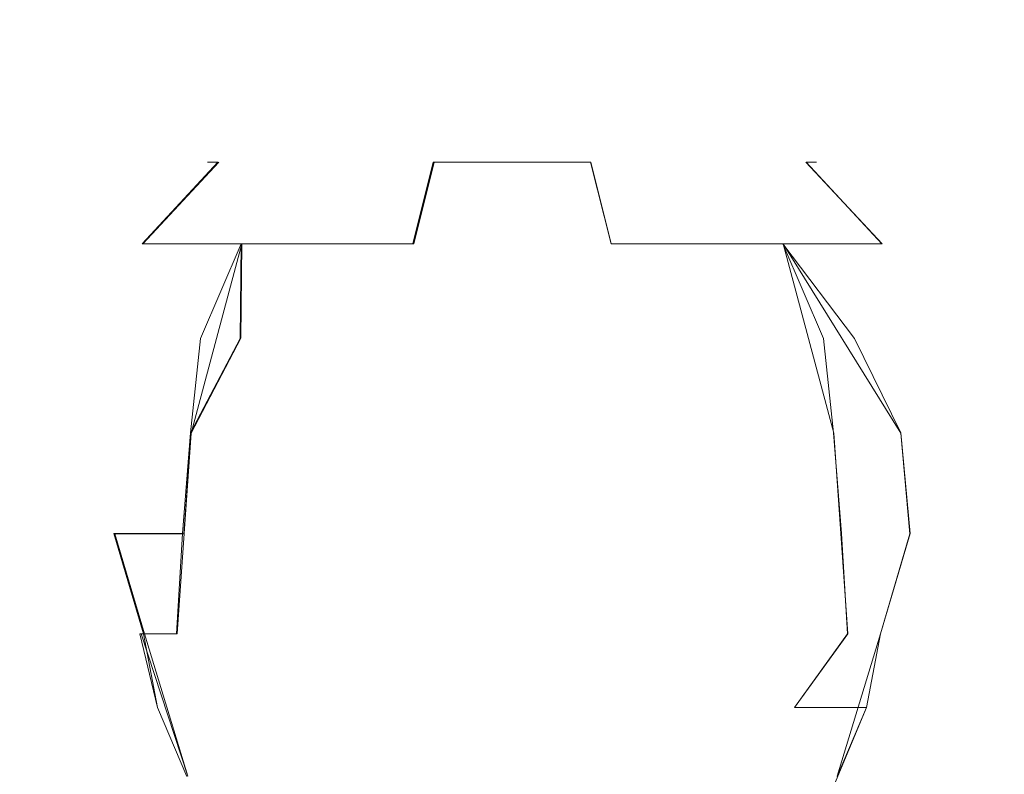
# Model space of a CAD drawing. Extents: x -86 to 85, y -167 to 43.
# Drawn here: x -6 to 6, y 33 to 43 of the extents above; entities that cross this region are included whole.
import ezdxf

# ---------------------------------------------------------------- set-up
doc = ezdxf.new("R2010")
doc.units = 0
doc.header["$LTSCALE"] = 500
doc.header["$MEASUREMENT"] = 0
doc.layers.add('DWXOUTLINES', color=7, linetype='Continuous')
doc.layers.add('FERRO_CHROM', color=7, linetype='Continuous')

msp = doc.modelspace()

# ---------------------------------------------------------------- linework, layer by layer
at = {"layer": 'DWXOUTLINES', "color": 0, "lineweight": 0}
for p, q in [((-3.58, 40.91, 163.34), (-4.51, 39.91, 163.09)), ((-3.58, 40.91, 165.26), (-4.51, 39.91, 165.51)), ((-3.58, 40.91, 163.34), (-3.58, 40.91, 165.26)), ((-0.95, 40.91, 167.89), (-1.2, 39.91, 168.81)), ((-1.2, 39.91, 159.78), (-0.95, 40.91, 160.71)), ((-0.95, 40.91, 160.71), (0.96, 40.91, 160.71)), ((0.96, 40.91, 167.89), (-0.95, 40.91, 167.89)), ((0.96, 40.91, 160.71), (1.21, 39.91, 159.78)), ((0.96, 40.91, 167.89), (1.21, 39.91, 168.81)), ((3.59, 40.91, 163.34), (4.52, 39.91, 163.09)), ((3.59, 40.91, 165.26), (3.59, 40.91, 163.34)), ((4.52, 39.91, 165.51), (3.59, 40.91, 165.26)), ((-3.3, 39.91, 160.99), (-4.51, 39.91, 163.09)), ((-4.04, 39.91, 166.64), (-4.51, 39.91, 165.51)), ((-4.04, 39.91, 166.64), (-2.33, 39.91, 168.35)), ((-3.3, 39.91, 167.6), (-3.92, 37.6, 168.66)), ((-3.3, 39.91, 160.99), (-3.31, 38.76, 160)), ((-1.2, 39.91, 159.78), (-3.3, 39.91, 160.99)), ((-1.2, 39.91, 168.81), (-2.33, 39.91, 168.35)), ((3.31, 39.91, 160.99), (1.21, 39.91, 159.78)), ((2.34, 39.91, 168.35), (1.21, 39.91, 168.81)), ((2.34, 39.91, 168.35), (4.05, 39.91, 166.64)), ((3.31, 39.91, 167.6), (4.75, 37.6, 167.75)), ((3.31, 39.91, 160.99), (4.52, 39.91, 163.09)), ((3.31, 39.91, 160.99), (3.93, 37.6, 159.94)), ((4.52, 39.91, 165.51), (4.05, 39.91, 166.64)), ((-3.31, 38.76, 160), (-3.92, 37.6, 159.94)), ((-4.09, 35.15, 168.47), (-3.92, 37.6, 168.66)), ((-3.92, 37.6, 159.94), (-4.01, 36.37, 159.83)), ((4.1, 35.15, 160.12), (3.93, 37.6, 159.94)), ((4.86, 36.37, 167.83), (4.75, 37.6, 167.75)), ((-4.85, 36.37, 160.76), (-4.01, 36.37, 159.83)), ((-4.85, 36.37, 160.76), (-4.49, 35.15, 160.56)), ((4.86, 36.37, 167.83), (4.5, 35.15, 168.03)), ((-4.53, 35.15, 167.98), (-3.96, 33.41, 167.47)), ((-4.53, 35.15, 167.98), (-4.09, 35.15, 168.47)), ((-3.96, 33.41, 161.13), (-4.49, 35.15, 160.56)), ((4.1, 35.15, 160.12), (3.45, 34.25, 159.97)), ((4.5, 35.15, 168.03), (3.97, 33.41, 167.47)), ((4.33, 34.25, 160.85), (3.45, 34.25, 159.97)), ((4.33, 34.25, 160.85), (3.66, 32.65, 161.67))]:
    msp.add_line(p, q, dxfattribs=at)
at = {"layer": 'FERRO_CHROM', "lineweight": 0}
for points, invisible_edges in [([(0, 42.649, 164.298), (-1.294, 42.304, 163.951), (-1.339, 42.304, 164.298), (0, 42.649, 164.298)], 15), ([(-1.339, 42.304, 164.298), (-1.294, 42.304, 164.645), (0, 42.649, 164.298), (-1.339, 42.304, 164.298)], 15), ([(0, 42.649, 164.298), (-1.16, 42.304, 163.628), (-1.294, 42.304, 163.951), (0, 42.649, 164.298)], 15), ([(0, 42.649, 164.298), (-1.294, 42.304, 164.645), (-1.16, 42.304, 164.967), (0, 42.649, 164.298)], 15), ([(0, 42.649, 164.298), (-0.947, 42.304, 163.351), (-1.16, 42.304, 163.628), (0, 42.649, 164.298)], 15), ([(0, 42.649, 164.298), (-1.16, 42.304, 164.967), (-0.947, 42.304, 165.245), (0, 42.649, 164.298)], 15), ([(0, 42.649, 164.298), (-0.67, 42.304, 163.138), (-0.947, 42.304, 163.351), (0, 42.649, 164.298)], 15), ([(0, 42.649, 164.298), (-0.947, 42.304, 165.245), (-0.67, 42.304, 165.458), (0, 42.649, 164.298)], 15), ([(0, 42.649, 164.298), (-0.347, 42.304, 163.004), (-0.67, 42.304, 163.138), (0, 42.649, 164.298)], 15), ([(0, 42.649, 164.298), (-0.67, 42.304, 165.458), (-0.347, 42.304, 165.591), (0, 42.649, 164.298)], 15), ([(0, 42.649, 164.298), (0, 42.304, 162.959), (-0.347, 42.304, 163.004), (0, 42.649, 164.298)], 15), ([(0, 42.649, 164.298), (-0.347, 42.304, 165.591), (0, 42.304, 165.637), (0, 42.649, 164.298)], 15), ([(0, 42.649, 164.298), (1.294, 42.304, 163.951), (1.16, 42.304, 163.628), (0, 42.649, 164.298)], 15), ([(0, 42.649, 164.298), (1.339, 42.304, 164.298), (1.294, 42.304, 163.951), (0, 42.649, 164.298)], 15), ([(0, 42.649, 164.298), (1.16, 42.304, 163.628), (0.947, 42.304, 163.351), (0, 42.649, 164.298)], 15), ([(0, 42.649, 164.298), (0.347, 42.304, 163.004), (0, 42.304, 162.959), (0, 42.649, 164.298)], 15), ([(0, 42.649, 164.298), (0.947, 42.304, 163.351), (0.67, 42.304, 163.138), (0, 42.649, 164.298)], 15), ([(0, 42.649, 164.298), (0.67, 42.304, 163.138), (0.347, 42.304, 163.004), (0, 42.649, 164.298)], 15), ([(0, 42.649, 164.298), (1.294, 42.304, 164.645), (1.339, 42.304, 164.298), (0, 42.649, 164.298)], 15), ([(0, 42.649, 164.298), (1.16, 42.304, 164.967), (1.294, 42.304, 164.645), (0, 42.649, 164.298)], 15), ([(0, 42.649, 164.298), (0.947, 42.304, 165.245), (1.16, 42.304, 164.967), (0, 42.649, 164.298)], 15), ([(0, 42.649, 164.298), (0.67, 42.304, 165.458), (0.947, 42.304, 165.245), (0, 42.649, 164.298)], 15), ([(0, 42.649, 164.298), (0.347, 42.304, 165.591), (0.67, 42.304, 165.458), (0, 42.649, 164.298)], 15), ([(0, 42.649, 164.298), (0, 42.304, 165.637), (0.347, 42.304, 165.591), (0, 42.649, 164.298)], 15), ([(-2.505, 41.718, 163.627), (-2.593, 41.718, 164.298), (-1.339, 42.304, 164.298), (-1.294, 42.304, 163.951)], 15), ([(-2.505, 41.718, 164.969), (-1.294, 42.304, 164.645), (-1.339, 42.304, 164.298), (-2.593, 41.718, 164.298)], 15), ([(-2.246, 41.718, 163.001), (-2.505, 41.718, 163.627), (-1.294, 42.304, 163.951), (-1.16, 42.304, 163.628)], 15), ([(-2.246, 41.718, 165.595), (-1.16, 42.304, 164.967), (-1.294, 42.304, 164.645), (-2.505, 41.718, 164.969)], 15), ([(-1.834, 41.718, 166.132), (-0.947, 42.304, 165.245), (-1.16, 42.304, 164.967), (-2.246, 41.718, 165.595)], 15), ([(-1.834, 41.718, 162.464), (-2.246, 41.718, 163.001), (-1.16, 42.304, 163.628), (-0.947, 42.304, 163.351)], 15), ([(-1.834, 41.718, 166.132), (-1.297, 41.718, 166.544), (-0.67, 42.304, 165.458), (-0.947, 42.304, 165.245)], 15), ([(-1.297, 41.718, 162.052), (-1.834, 41.718, 162.464), (-0.947, 42.304, 163.351), (-0.67, 42.304, 163.138)], 15), ([(-0.671, 41.718, 161.793), (-1.297, 41.718, 162.052), (-0.67, 42.304, 163.138), (-0.347, 42.304, 163.004)], 15), ([(-1.297, 41.718, 166.544), (-0.671, 41.718, 166.803), (-0.347, 42.304, 165.591), (-0.67, 42.304, 165.458)], 15), ([(0, 41.718, 161.704), (-0.671, 41.718, 161.793), (-0.347, 42.304, 163.004), (0, 42.304, 162.959)], 15), ([(-0.671, 41.718, 166.803), (0, 41.718, 166.891), (0, 42.304, 165.637), (-0.347, 42.304, 165.591)], 15), ([(0.671, 41.718, 161.793), (0, 41.718, 161.704), (0, 42.304, 162.959), (0.347, 42.304, 163.004)], 15), ([(0, 41.718, 166.891), (0.671, 41.718, 166.803), (0.347, 42.304, 165.591), (0, 42.304, 165.637)], 15), ([(0.671, 41.718, 161.793), (0.347, 42.304, 163.004), (0.67, 42.304, 163.138), (1.297, 41.718, 162.052)], 15), ([(0.671, 41.718, 166.803), (1.297, 41.718, 166.544), (0.67, 42.304, 165.458), (0.347, 42.304, 165.591)], 15), ([(1.297, 41.718, 162.052), (0.67, 42.304, 163.138), (0.947, 42.304, 163.351), (1.834, 41.718, 162.464)], 15), ([(1.297, 41.718, 166.544), (1.834, 41.718, 166.132), (0.947, 42.304, 165.245), (0.67, 42.304, 165.458)], 15), ([(2.246, 41.718, 165.595), (1.16, 42.304, 164.967), (0.947, 42.304, 165.245), (1.834, 41.718, 166.132)], 15), ([(1.834, 41.718, 162.464), (0.947, 42.304, 163.351), (1.16, 42.304, 163.628), (2.246, 41.718, 163.001)], 15), ([(2.505, 41.718, 164.969), (1.294, 42.304, 164.645), (1.16, 42.304, 164.967), (2.246, 41.718, 165.595)], 15), ([(2.246, 41.718, 163.001), (1.16, 42.304, 163.628), (1.294, 42.304, 163.951), (2.505, 41.718, 163.627)], 15), ([(2.505, 41.718, 163.627), (1.294, 42.304, 163.951), (1.339, 42.304, 164.298), (2.593, 41.718, 164.298)], 15), ([(2.593, 41.718, 164.298), (1.339, 42.304, 164.298), (1.294, 42.304, 164.645), (2.505, 41.718, 164.969)], 15), ([(-3.592, 40.911, 165.26), (-2.505, 41.718, 164.969), (-2.593, 41.718, 164.298), (-3.718, 40.911, 164.298)], 7), ([(-3.592, 40.911, 163.335), (-3.718, 40.911, 164.298), (-2.593, 41.718, 164.298), (-2.505, 41.718, 163.627)], 14), ([(-3.22, 40.911, 162.439), (-3.592, 40.911, 163.335), (-2.505, 41.718, 163.627), (-2.246, 41.718, 163.001)], 15), ([(-3.592, 40.911, 165.26), (-3.22, 40.911, 166.157), (-2.246, 41.718, 165.595), (-2.505, 41.718, 164.969)], 15), ([(-3.22, 40.911, 166.157), (-2.629, 40.911, 166.927), (-1.834, 41.718, 166.132), (-2.246, 41.718, 165.595)], 15), ([(-2.629, 40.911, 161.668), (-3.22, 40.911, 162.439), (-2.246, 41.718, 163.001), (-1.834, 41.718, 162.464)], 15), ([(-2.629, 40.911, 166.927), (-1.859, 40.911, 167.518), (-1.297, 41.718, 166.544), (-1.834, 41.718, 166.132)], 15), ([(-1.859, 40.911, 161.078), (-2.629, 40.911, 161.668), (-1.834, 41.718, 162.464), (-1.297, 41.718, 162.052)], 15), ([(-0.962, 40.911, 160.706), (-1.859, 40.911, 161.078), (-1.297, 41.718, 162.052), (-0.671, 41.718, 161.793)], 15), ([(-1.859, 40.911, 167.518), (-0.962, 40.911, 167.89), (-0.671, 41.718, 166.803), (-1.297, 41.718, 166.544)], 15), ([(-0.962, 40.911, 167.89), (0, 40.911, 168.016), (0, 41.718, 166.891), (-0.671, 41.718, 166.803)], 14), ([(0, 40.911, 160.579), (-0.962, 40.911, 160.706), (-0.671, 41.718, 161.793), (0, 41.718, 161.704)], 15), ([(0, 40.911, 160.579), (0, 41.718, 161.704), (0.671, 41.718, 161.793), (0.962, 40.911, 160.706)], 7), ([(0, 40.911, 168.016), (0.962, 40.911, 167.89), (0.671, 41.718, 166.803), (0, 41.718, 166.891)], 14), ([(0.962, 40.911, 160.706), (0.671, 41.718, 161.793), (1.297, 41.718, 162.052), (1.859, 40.911, 161.078)], 15), ([(0.962, 40.911, 167.89), (1.859, 40.911, 167.518), (1.297, 41.718, 166.544), (0.671, 41.718, 166.803)], 15), ([(1.859, 40.911, 161.078), (1.297, 41.718, 162.052), (1.834, 41.718, 162.464), (2.629, 40.911, 161.668)], 15), ([(1.859, 40.911, 167.518), (2.629, 40.911, 166.927), (1.834, 41.718, 166.132), (1.297, 41.718, 166.544)], 15), ([(2.629, 40.911, 161.668), (1.834, 41.718, 162.464), (2.246, 41.718, 163.001), (3.22, 40.911, 162.439)], 15), ([(2.629, 40.911, 166.927), (3.22, 40.911, 166.157), (2.246, 41.718, 165.595), (1.834, 41.718, 166.132)], 15), ([(3.22, 40.911, 162.439), (2.246, 41.718, 163.001), (2.505, 41.718, 163.627), (3.592, 40.911, 163.335)], 15), ([(3.592, 40.911, 165.26), (2.505, 41.718, 164.969), (2.246, 41.718, 165.595), (3.22, 40.911, 166.157)], 15), ([(3.592, 40.911, 165.26), (3.719, 40.911, 164.298), (2.593, 41.718, 164.298), (2.505, 41.718, 164.969)], 14), ([(3.592, 40.911, 163.335), (2.505, 41.718, 163.627), (2.593, 41.718, 164.298), (3.719, 40.911, 164.298)], 15), ([(-4.517, 39.911, 165.508), (-3.592, 40.911, 165.26), (-3.718, 40.911, 164.298), (-4.676, 39.911, 164.298)], 15), ([(-4.676, 39.911, 164.298), (-3.718, 40.911, 164.298), (-3.592, 40.911, 163.335), (-4.517, 39.911, 163.088)], 15), ([(-4.517, 39.911, 165.508), (-4.05, 39.911, 166.636), (-3.22, 40.911, 166.157), (-3.592, 40.911, 165.26)], 7), ([(-4.517, 39.911, 163.088), (-3.592, 40.911, 163.335), (-3.22, 40.911, 162.439), (-4.05, 39.911, 161.96)], 14), ([(-4.05, 39.911, 161.96), (-3.22, 40.911, 162.439), (-2.629, 40.911, 161.668), (-3.307, 39.911, 160.991)], 7), ([(-4.05, 39.911, 166.636), (-3.307, 39.911, 167.604), (-2.629, 40.911, 166.927), (-3.22, 40.911, 166.157)], 14), ([(-2.338, 39.911, 160.248), (-3.307, 39.911, 160.991), (-2.629, 40.911, 161.668), (-1.859, 40.911, 161.078)], 15), ([(-2.338, 39.911, 168.348), (-1.859, 40.911, 167.518), (-2.629, 40.911, 166.927), (-3.307, 39.911, 167.604)], 15), ([(-1.21, 39.911, 168.815), (-0.962, 40.911, 167.89), (-1.859, 40.911, 167.518), (-2.338, 39.911, 168.348)], 15), ([(-1.21, 39.911, 159.781), (-2.338, 39.911, 160.248), (-1.859, 40.911, 161.078), (-0.962, 40.911, 160.706)], 14), ([(0, 39.911, 168.974), (0, 40.911, 168.016), (-0.962, 40.911, 167.89), (-1.21, 39.911, 168.815)], 11), ([(-1.21, 39.911, 159.781), (-0.962, 40.911, 160.706), (0, 40.911, 160.579), (0, 39.911, 159.622)], 12), ([(0, 39.911, 159.622), (0, 40.911, 160.579), (0.962, 40.911, 160.706), (1.21, 39.911, 159.781)], 15), ([(1.21, 39.911, 168.815), (0.962, 40.911, 167.89), (0, 40.911, 168.016), (0, 39.911, 168.974)], 15), ([(1.21, 39.911, 159.781), (0.962, 40.911, 160.706), (1.859, 40.911, 161.078), (2.338, 39.911, 160.248)], 6), ([(2.338, 39.911, 168.348), (1.859, 40.911, 167.518), (0.962, 40.911, 167.89), (1.21, 39.911, 168.815)], 11), ([(2.338, 39.911, 160.248), (1.859, 40.911, 161.078), (2.629, 40.911, 161.668), (3.307, 39.911, 160.991)], 7), ([(2.338, 39.911, 168.348), (3.307, 39.911, 167.604), (2.629, 40.911, 166.927), (1.859, 40.911, 167.518)], 14), ([(3.307, 39.911, 160.991), (2.629, 40.911, 161.668), (3.22, 40.911, 162.439), (4.05, 39.911, 161.96)], 15), ([(4.05, 39.911, 166.636), (3.22, 40.911, 166.157), (2.629, 40.911, 166.927), (3.307, 39.911, 167.604)], 15), ([(4.05, 39.911, 161.96), (3.22, 40.911, 162.439), (3.592, 40.911, 163.335), (4.517, 39.911, 163.088)], 7), ([(4.05, 39.911, 166.636), (4.517, 39.911, 165.508), (3.592, 40.911, 165.26), (3.22, 40.911, 166.157)], 13), ([(4.517, 39.911, 163.088), (3.592, 40.911, 163.335), (3.719, 40.911, 164.298), (4.676, 39.911, 164.298)], 12), ([(4.517, 39.911, 165.508), (4.676, 39.911, 164.298), (3.719, 40.911, 164.298), (3.592, 40.911, 165.26)], 15), ([(-4.517, 39.911, 163.088), (-5.395, 38.757, 163.676), (-5.431, 38.757, 164.298), (-4.676, 39.911, 164.298)], 15), ([(-4.517, 39.911, 165.508), (-4.676, 39.911, 164.298), (-5.431, 38.757, 164.298), (-5.301, 38.757, 165.481)], 15), ([(-5.395, 38.757, 163.676), (-4.517, 39.911, 163.088), (-5.288, 38.757, 163.059), (-5.395, 38.757, 163.676)], 15), ([(-5.133, 38.757, 166.072), (-4.517, 39.911, 165.508), (-5.301, 38.757, 165.481), (-5.133, 38.757, 166.072)], 15), ([(-5.288, 38.757, 163.059), (-4.517, 39.911, 163.088), (-5.109, 38.757, 162.455), (-5.288, 38.757, 163.059)], 15), ([(-4.893, 38.757, 166.654), (-4.05, 39.911, 166.636), (-4.517, 39.911, 165.508), (-5.133, 38.757, 166.072)], 13), ([(-5.109, 38.757, 162.455), (-4.517, 39.911, 163.088), (-4.05, 39.911, 161.96), (-4.86, 38.757, 161.874)], 13), ([(-4.587, 38.757, 167.205), (-4.05, 39.911, 166.636), (-4.893, 38.757, 166.654), (-4.587, 38.757, 167.205)], 15), ([(-4.86, 38.757, 161.874), (-4.05, 39.911, 161.96), (-4.548, 38.757, 161.329), (-4.86, 38.757, 161.874)], 15), ([(-4.221, 38.757, 167.716), (-3.307, 39.911, 167.604), (-4.05, 39.911, 166.636), (-4.587, 38.757, 167.205)], 15), ([(-4.548, 38.757, 161.329), (-4.05, 39.911, 161.96), (-3.307, 39.911, 160.991), (-4.182, 38.757, 160.832)], 15), ([(-3.805, 38.757, 168.173), (-3.307, 39.911, 167.604), (-4.221, 38.757, 167.716), (-3.805, 38.757, 168.173)], 15), ([(-4.182, 38.757, 160.832), (-3.307, 39.911, 160.991), (-3.321, 38.757, 160), (-4.182, 38.757, 160.832)], 15), ([(-3.343, 38.757, 168.578), (-2.338, 39.911, 168.348), (-3.307, 39.911, 167.604), (-3.805, 38.757, 168.173)], 9), ([(-2.316, 38.757, 169.21), (-2.338, 39.911, 168.348), (-3.343, 38.757, 168.578), (-2.316, 38.757, 169.21)], 15), ([(-3.321, 38.757, 160), (-3.307, 39.911, 160.991), (-2.338, 39.911, 160.248), (-2.323, 38.757, 159.389)], 12), ([(-2.338, 39.911, 168.348), (-2.316, 38.757, 169.21), (-1.17, 38.757, 169.601), (-1.21, 39.911, 168.815)], 7), ([(-2.323, 38.757, 159.389), (-2.338, 39.911, 160.248), (-1.21, 39.911, 159.781), (-1.204, 38.757, 159.002)], 15), ([(-1.17, 38.757, 169.601), (0.022, 38.757, 169.729), (0, 39.911, 168.974), (-1.21, 39.911, 168.815)], 15), ([(-1.204, 38.757, 159.002), (-1.21, 39.911, 159.781), (0, 39.911, 159.622), (-0.022, 38.757, 158.867)], 15), ([(1.21, 39.911, 159.781), (1.17, 38.757, 158.994), (-0.022, 38.757, 158.867), (0, 39.911, 159.622)], 15), ([(0, 39.911, 168.974), (0.022, 38.757, 169.729), (1.205, 38.757, 169.594), (1.21, 39.911, 168.815)], 15), ([(2.338, 39.911, 160.248), (2.316, 38.757, 159.385), (1.17, 38.757, 158.994), (1.21, 39.911, 159.781)], 15), ([(1.21, 39.911, 168.815), (1.205, 38.757, 169.594), (2.323, 38.757, 169.207), (2.338, 39.911, 168.348)], 7), ([(2.316, 38.757, 159.385), (2.338, 39.911, 160.248), (3.343, 38.757, 160.018), (2.316, 38.757, 159.385)], 15), ([(2.338, 39.911, 168.348), (2.323, 38.757, 169.207), (3.321, 38.757, 168.596), (3.307, 39.911, 167.604)], 15), ([(3.307, 39.911, 160.991), (3.805, 38.757, 160.423), (3.343, 38.757, 160.018), (2.338, 39.911, 160.248)], 15), ([(4.221, 38.757, 160.88), (3.307, 39.911, 160.991), (4.05, 39.911, 161.96), (4.587, 38.757, 161.391)], 13), ([(4.548, 38.757, 167.267), (4.05, 39.911, 166.636), (3.307, 39.911, 167.604), (4.182, 38.757, 167.763)], 9), ([(3.805, 38.757, 160.423), (3.307, 39.911, 160.991), (4.221, 38.757, 160.88), (3.805, 38.757, 160.423)], 14), ([(4.182, 38.757, 167.763), (3.307, 39.911, 167.604), (3.321, 38.757, 168.596), (4.182, 38.757, 167.763)], 15), ([(4.587, 38.757, 161.391), (4.05, 39.911, 161.96), (4.893, 38.757, 161.942), (4.587, 38.757, 161.391)], 15), ([(4.05, 39.911, 166.636), (4.86, 38.757, 166.722), (5.109, 38.757, 166.141), (4.517, 39.911, 165.508)], 7), ([(4.893, 38.757, 161.942), (4.05, 39.911, 161.96), (4.517, 39.911, 163.088), (5.133, 38.757, 162.524)], 15), ([(4.86, 38.757, 166.722), (4.05, 39.911, 166.636), (4.548, 38.757, 167.267), (4.86, 38.757, 166.722)], 15), ([(4.517, 39.911, 165.508), (5.395, 38.757, 164.92), (5.431, 38.757, 164.298), (4.676, 39.911, 164.298)], 15), ([(5.133, 38.757, 162.524), (4.517, 39.911, 163.088), (5.301, 38.757, 163.115), (5.133, 38.757, 162.524)], 15), ([(5.301, 38.757, 163.115), (4.517, 39.911, 163.088), (4.676, 39.911, 164.298), (5.431, 38.757, 164.298)], 15), ([(5.395, 38.757, 164.92), (4.517, 39.911, 165.508), (5.288, 38.757, 165.536), (5.395, 38.757, 164.92)], 15), ([(5.288, 38.757, 165.536), (4.517, 39.911, 165.508), (5.109, 38.757, 166.141), (5.288, 38.757, 165.536)], 15), ([(-5.395, 38.757, 163.676), (-5.742, 37.602, 163.077), (-5.87, 37.602, 164.298), (-5.431, 38.757, 164.298)], 15), ([(-5.431, 38.757, 164.298), (-5.87, 37.602, 164.298), (-5.742, 37.602, 165.518), (-5.301, 38.757, 165.481)], 15), ([(-5.109, 38.757, 162.455), (-5.363, 37.602, 161.91), (-5.742, 37.602, 163.077), (-5.288, 38.757, 163.059)], 15), ([(-5.742, 37.602, 163.077), (-5.395, 38.757, 163.676), (-5.288, 38.757, 163.059), (-5.742, 37.602, 163.077)], 15), ([(-5.301, 38.757, 165.481), (-5.742, 37.602, 165.518), (-5.363, 37.602, 166.686), (-5.133, 38.757, 166.072)], 15), ([(-4.893, 38.757, 166.654), (-5.363, 37.602, 166.686), (-4.749, 37.602, 167.748), (-4.587, 38.757, 167.205)], 15), ([(-4.548, 38.757, 161.329), (-4.749, 37.602, 160.847), (-5.363, 37.602, 161.91), (-4.86, 38.757, 161.874)], 15), ([(-5.363, 37.602, 166.686), (-4.893, 38.757, 166.654), (-5.133, 38.757, 166.072), (-5.363, 37.602, 166.686)], 15), ([(-5.363, 37.602, 161.91), (-5.109, 38.757, 162.455), (-4.86, 38.757, 161.874), (-5.363, 37.602, 161.91)], 15), ([(-3.805, 38.757, 168.173), (-4.221, 38.757, 167.716), (-4.749, 37.602, 167.748), (-3.928, 37.602, 168.66)], 7), ([(-3.928, 37.602, 159.935), (-4.749, 37.602, 160.847), (-4.182, 38.757, 160.832), (-3.321, 38.757, 160)], 15), ([(-4.749, 37.602, 167.748), (-4.221, 38.757, 167.716), (-4.587, 38.757, 167.205), (-4.749, 37.602, 167.748)], 15), ([(-4.749, 37.602, 160.847), (-4.548, 38.757, 161.329), (-4.182, 38.757, 160.832), (-4.749, 37.602, 160.847)], 15), ([(-2.935, 37.602, 159.214), (-3.928, 37.602, 159.935), (-3.321, 38.757, 160), (-2.323, 38.757, 159.389)], 13), ([(-3.928, 37.602, 168.66), (-3.343, 38.757, 168.578), (-3.805, 38.757, 168.173), (-3.928, 37.602, 168.66)], 15), ([(-3.343, 38.757, 168.578), (-3.928, 37.602, 168.66), (-2.935, 37.602, 169.382), (-2.316, 38.757, 169.21)], 15), ([(-1.814, 37.602, 158.715), (-2.935, 37.602, 159.214), (-2.323, 38.757, 159.389), (-1.204, 38.757, 159.002)], 15), ([(-2.316, 38.757, 169.21), (-2.935, 37.602, 169.382), (-1.814, 37.602, 169.881), (-1.17, 38.757, 169.601)], 15), ([(-0.614, 37.602, 158.46), (-1.814, 37.602, 158.715), (-1.204, 38.757, 159.002), (-0.022, 38.757, 158.867)], 15), ([(-1.17, 38.757, 169.601), (-1.814, 37.602, 169.881), (-0.614, 37.602, 170.136), (0.022, 38.757, 169.729)], 15), ([(0.614, 37.602, 170.136), (0.022, 38.757, 169.729), (-0.614, 37.602, 170.136), (0.614, 37.602, 170.136)], 15), ([(-0.614, 37.602, 158.46), (-0.022, 38.757, 158.867), (0.614, 37.602, 158.46), (-0.614, 37.602, 158.46)], 15), ([(1.17, 38.757, 158.994), (1.814, 37.602, 158.715), (0.614, 37.602, 158.46), (-0.022, 38.757, 158.867)], 15), ([(0.614, 37.602, 170.136), (1.814, 37.602, 169.881), (1.205, 38.757, 169.594), (0.022, 38.757, 169.729)], 15), ([(2.316, 38.757, 159.385), (2.935, 37.602, 159.214), (1.814, 37.602, 158.715), (1.17, 38.757, 158.994)], 15), ([(1.814, 37.602, 169.881), (2.935, 37.602, 169.382), (2.323, 38.757, 169.207), (1.205, 38.757, 169.594)], 15), ([(3.343, 38.757, 160.018), (3.928, 37.602, 159.935), (2.935, 37.602, 159.214), (2.316, 38.757, 159.385)], 15), ([(3.321, 38.757, 168.596), (2.323, 38.757, 169.207), (2.935, 37.602, 169.382), (3.928, 37.602, 168.66)], 15), ([(4.182, 38.757, 167.763), (3.321, 38.757, 168.596), (3.928, 37.602, 168.66), (4.749, 37.602, 167.748)], 7), ([(3.928, 37.602, 159.935), (3.343, 38.757, 160.018), (3.805, 38.757, 160.423), (3.928, 37.602, 159.935)], 15), ([(3.805, 38.757, 160.423), (4.221, 38.757, 160.88), (4.749, 37.602, 160.847), (3.928, 37.602, 159.935)], 7), ([(4.749, 37.602, 167.748), (4.548, 38.757, 167.267), (4.182, 38.757, 167.763), (4.749, 37.602, 167.748)], 15), ([(4.749, 37.602, 160.847), (4.221, 38.757, 160.88), (4.587, 38.757, 161.391), (4.749, 37.602, 160.847)], 15), ([(4.548, 38.757, 167.267), (4.749, 37.602, 167.748), (5.363, 37.602, 166.686), (4.86, 38.757, 166.722)], 15), ([(4.587, 38.757, 161.391), (4.893, 38.757, 161.942), (5.363, 37.602, 161.91), (4.749, 37.602, 160.847)], 15), ([(5.363, 37.602, 166.686), (5.109, 38.757, 166.141), (4.86, 38.757, 166.722), (5.363, 37.602, 166.686)], 15), ([(5.363, 37.602, 161.91), (4.893, 38.757, 161.942), (5.133, 38.757, 162.524), (5.363, 37.602, 161.91)], 15), ([(5.109, 38.757, 166.141), (5.363, 37.602, 166.686), (5.742, 37.602, 165.518), (5.288, 38.757, 165.536)], 15), ([(5.301, 38.757, 163.115), (5.742, 37.602, 163.077), (5.363, 37.602, 161.91), (5.133, 38.757, 162.524)], 15), ([(5.742, 37.602, 165.518), (5.395, 38.757, 164.92), (5.288, 38.757, 165.536), (5.742, 37.602, 165.518)], 15), ([(5.431, 38.757, 164.298), (5.87, 37.602, 164.298), (5.742, 37.602, 163.077), (5.301, 38.757, 163.115)], 15), ([(5.395, 38.757, 164.92), (5.742, 37.602, 165.518), (5.87, 37.602, 164.298), (5.431, 38.757, 164.298)], 15), ([(-5.742, 37.602, 163.077), (-5.881, 36.373, 163.048), (-6.013, 36.373, 164.298), (-5.87, 37.602, 164.298)], 15), ([(-5.742, 37.602, 165.518), (-5.87, 37.602, 164.298), (-6.013, 36.373, 164.298), (-5.881, 36.373, 165.548)], 15), ([(-5.363, 37.602, 161.91), (-5.493, 36.373, 161.852), (-5.881, 36.373, 163.048), (-5.742, 37.602, 163.077)], 15), ([(-5.363, 37.602, 166.686), (-5.742, 37.602, 165.518), (-5.881, 36.373, 165.548), (-5.493, 36.373, 166.744)], 15), ([(-4.749, 37.602, 160.847), (-4.864, 36.373, 160.764), (-5.493, 36.373, 161.852), (-5.363, 37.602, 161.91)], 15), ([(-5.363, 37.602, 166.686), (-5.493, 36.373, 166.744), (-4.864, 36.373, 167.832), (-4.749, 37.602, 167.748)], 15), ([(-4.749, 37.602, 167.748), (-4.864, 36.373, 167.832), (-4.023, 36.373, 168.766), (-3.928, 37.602, 168.66)], 11), ([(-4.749, 37.602, 160.847), (-3.928, 37.602, 159.935), (-4.023, 36.373, 159.829), (-4.864, 36.373, 160.764)], 13), ([(-2.935, 37.602, 169.382), (-3.928, 37.602, 168.66), (-4.023, 36.373, 168.766), (-3.006, 36.373, 169.505)], 15), ([(-3.928, 37.602, 159.935), (-2.935, 37.602, 159.214), (-3.006, 36.373, 159.091), (-4.023, 36.373, 159.829)], 15), ([(-1.814, 37.602, 169.881), (-2.935, 37.602, 169.382), (-3.006, 36.373, 169.505), (-1.858, 36.373, 170.016)], 15), ([(-2.935, 37.602, 159.214), (-1.814, 37.602, 158.715), (-1.858, 36.373, 158.579), (-3.006, 36.373, 159.091)], 15), ([(-0.614, 37.602, 170.136), (-1.814, 37.602, 169.881), (-1.858, 36.373, 170.016), (-0.628, 36.373, 170.278)], 15), ([(-0.614, 37.602, 158.46), (-0.628, 36.373, 158.318), (-1.858, 36.373, 158.579), (-1.814, 37.602, 158.715)], 15), ([(0.614, 37.602, 158.46), (0.629, 36.373, 158.318), (-0.628, 36.373, 158.318), (-0.614, 37.602, 158.46)], 15), ([(0.614, 37.602, 170.136), (-0.614, 37.602, 170.136), (-0.628, 36.373, 170.278), (0.629, 36.373, 170.278)], 15), ([(0.614, 37.602, 158.46), (1.814, 37.602, 158.715), (1.858, 36.373, 158.579), (0.629, 36.373, 158.318)], 15), ([(1.814, 37.602, 169.881), (0.614, 37.602, 170.136), (0.629, 36.373, 170.278), (1.858, 36.373, 170.016)], 15), ([(2.935, 37.602, 169.382), (1.814, 37.602, 169.881), (1.858, 36.373, 170.016), (3.006, 36.373, 169.505)], 15), ([(1.814, 37.602, 158.715), (2.935, 37.602, 159.214), (3.006, 36.373, 159.091), (1.858, 36.373, 158.579)], 15), ([(2.935, 37.602, 169.382), (3.006, 36.373, 169.505), (4.023, 36.373, 168.766), (3.928, 37.602, 168.66)], 15), ([(2.935, 37.602, 159.214), (3.928, 37.602, 159.935), (4.023, 36.373, 159.829), (3.006, 36.373, 159.091)], 15), ([(3.928, 37.602, 159.935), (4.749, 37.602, 160.847), (4.864, 36.373, 160.764), (4.023, 36.373, 159.829)], 7), ([(3.928, 37.602, 168.66), (4.023, 36.373, 168.766), (4.864, 36.373, 167.832), (4.749, 37.602, 167.748)], 15), ([(4.749, 37.602, 160.847), (5.363, 37.602, 161.91), (5.493, 36.373, 161.852), (4.864, 36.373, 160.764)], 15), ([(5.363, 37.602, 166.686), (4.749, 37.602, 167.748), (4.864, 36.373, 167.832), (5.493, 36.373, 166.744)], 13), ([(5.363, 37.602, 161.91), (5.742, 37.602, 163.077), (5.881, 36.373, 163.048), (5.493, 36.373, 161.852)], 15), ([(5.742, 37.602, 165.518), (5.363, 37.602, 166.686), (5.493, 36.373, 166.744), (5.881, 36.373, 165.548)], 15), ([(5.742, 37.602, 163.077), (5.87, 37.602, 164.298), (6.013, 36.373, 164.298), (5.881, 36.373, 163.048)], 15), ([(5.742, 37.602, 165.518), (5.881, 36.373, 165.548), (6.013, 36.373, 164.298), (5.87, 37.602, 164.298)], 15), ([(-6.013, 36.373, 164.298), (-5.85, 35.15, 164.298), (-5.71, 35.15, 165.57), (-5.881, 36.373, 165.548)], 15), ([(-5.85, 35.15, 164.298), (-6.013, 36.373, 164.298), (-5.881, 36.373, 163.048), (-5.812, 35.15, 163.629)], 15), ([(-5.881, 36.373, 165.548), (-5.71, 35.15, 165.57), (-5.529, 35.15, 166.209), (-5.493, 36.373, 166.744)], 15), ([(-5.881, 36.373, 163.048), (-5.493, 36.373, 161.852), (-5.503, 35.15, 162.313), (-5.696, 35.15, 162.964)], 15), ([(-5.812, 35.15, 163.629), (-5.881, 36.373, 163.048), (-5.696, 35.15, 162.964), (-5.812, 35.15, 163.629)], 15), ([(-5.271, 35.15, 166.834), (-5.493, 36.373, 166.744), (-5.529, 35.15, 166.209), (-5.271, 35.15, 166.834)], 15), ([(-5.503, 35.15, 162.313), (-5.493, 36.373, 161.852), (-5.234, 35.15, 161.686), (-5.503, 35.15, 162.313)], 15), ([(-5.493, 36.373, 166.744), (-5.271, 35.15, 166.834), (-4.941, 35.15, 167.43), (-4.864, 36.373, 167.832)], 15), ([(-4.864, 36.373, 160.764), (-4.898, 35.15, 161.099), (-5.234, 35.15, 161.686), (-5.493, 36.373, 161.852)], 15), ([(-4.544, 35.15, 167.982), (-4.864, 36.373, 167.832), (-4.941, 35.15, 167.43), (-4.544, 35.15, 167.982)], 15), ([(-4.898, 35.15, 161.099), (-4.864, 36.373, 160.764), (-4.502, 35.15, 160.563), (-4.898, 35.15, 161.099)], 15), ([(-4.023, 36.373, 159.829), (-3.576, 35.15, 159.668), (-4.502, 35.15, 160.563), (-4.864, 36.373, 160.764)], 3), ([(-4.864, 36.373, 167.832), (-4.544, 35.15, 167.982), (-4.098, 35.15, 168.473), (-4.023, 36.373, 168.766)], 15), ([(-3.6, 35.15, 168.909), (-4.023, 36.373, 168.766), (-4.098, 35.15, 168.473), (-3.6, 35.15, 168.909)], 13), ([(-3.006, 36.373, 159.091), (-2.501, 35.15, 159.01), (-3.576, 35.15, 159.668), (-4.023, 36.373, 159.829)], 15), ([(-3.6, 35.15, 168.909), (-2.493, 35.15, 169.59), (-3.006, 36.373, 169.505), (-4.023, 36.373, 168.766)], 15), ([(-1.858, 36.373, 158.579), (-1.307, 35.15, 158.596), (-2.501, 35.15, 159.01), (-3.006, 36.373, 159.091)], 15), ([(-2.493, 35.15, 169.59), (-1.268, 35.15, 170.009), (-1.858, 36.373, 170.016), (-3.006, 36.373, 169.505)], 15), ([(-0.628, 36.373, 158.318), (-0.024, 35.15, 158.448), (-1.307, 35.15, 158.596), (-1.858, 36.373, 158.579)], 15), ([(-0.628, 36.373, 170.278), (-1.858, 36.373, 170.016), (-1.268, 35.15, 170.009), (0.024, 35.15, 170.148)], 15), ([(0.024, 35.15, 170.148), (0.629, 36.373, 170.278), (-0.628, 36.373, 170.278), (0.024, 35.15, 170.148)], 15), ([(-0.024, 35.15, 158.448), (-0.628, 36.373, 158.318), (0.629, 36.373, 158.318), (-0.024, 35.15, 158.448)], 15), ([(0.629, 36.373, 158.318), (1.858, 36.373, 158.579), (1.268, 35.15, 158.587), (-0.024, 35.15, 158.448)], 15), ([(1.858, 36.373, 170.016), (0.629, 36.373, 170.278), (0.024, 35.15, 170.148), (1.307, 35.15, 170)], 15), ([(2.493, 35.15, 159.006), (1.268, 35.15, 158.587), (1.858, 36.373, 158.579), (3.006, 36.373, 159.091)], 15), ([(3.006, 36.373, 169.505), (1.858, 36.373, 170.016), (1.307, 35.15, 170), (2.501, 35.15, 169.586)], 15), ([(3.6, 35.15, 159.687), (2.493, 35.15, 159.006), (3.006, 36.373, 159.091), (4.023, 36.373, 159.829)], 15), ([(3.006, 36.373, 169.505), (2.501, 35.15, 169.586), (3.576, 35.15, 168.927), (4.023, 36.373, 168.766)], 15), ([(4.023, 36.373, 168.766), (3.576, 35.15, 168.927), (4.502, 35.15, 168.033), (4.864, 36.373, 167.832)], 15), ([(3.6, 35.15, 159.687), (4.023, 36.373, 159.829), (4.098, 35.15, 160.123), (3.6, 35.15, 159.687)], 15), ([(4.864, 36.373, 160.764), (4.544, 35.15, 160.614), (4.098, 35.15, 160.123), (4.023, 36.373, 159.829)], 11), ([(4.898, 35.15, 167.497), (4.864, 36.373, 167.832), (4.502, 35.15, 168.033), (4.898, 35.15, 167.497)], 13), ([(4.544, 35.15, 160.614), (4.864, 36.373, 160.764), (4.941, 35.15, 161.166), (4.544, 35.15, 160.614)], 15), ([(5.493, 36.373, 161.852), (5.271, 35.15, 161.761), (4.941, 35.15, 161.166), (4.864, 36.373, 160.764)], 15), ([(4.864, 36.373, 167.832), (4.898, 35.15, 167.497), (5.234, 35.15, 166.91), (5.493, 36.373, 166.744)], 15), ([(5.503, 35.15, 166.283), (5.493, 36.373, 166.744), (5.234, 35.15, 166.91), (5.503, 35.15, 166.283)], 15), ([(5.271, 35.15, 161.761), (5.493, 36.373, 161.852), (5.529, 35.15, 162.387), (5.271, 35.15, 161.761)], 15), ([(5.493, 36.373, 166.744), (5.503, 35.15, 166.283), (5.696, 35.15, 165.631), (5.881, 36.373, 165.548)], 15), ([(5.881, 36.373, 163.048), (5.71, 35.15, 163.026), (5.529, 35.15, 162.387), (5.493, 36.373, 161.852)], 15), ([(5.812, 35.15, 164.966), (5.881, 36.373, 165.548), (5.696, 35.15, 165.631), (5.812, 35.15, 164.966)], 15), ([(6.013, 36.373, 164.298), (5.85, 35.15, 164.298), (5.71, 35.15, 163.026), (5.881, 36.373, 163.048)], 15), ([(6.013, 36.373, 164.298), (5.881, 36.373, 165.548), (5.812, 35.15, 164.966), (5.85, 35.15, 164.298)], 15), ([(-5.85, 35.15, 164.298), (-5.535, 34.248, 164.298), (-5.396, 34.248, 165.53), (-5.71, 35.15, 165.57)], 15), ([(-5.85, 35.15, 164.298), (-5.812, 35.15, 163.629), (-5.396, 34.248, 163.066), (-5.535, 34.248, 164.298)], 15), ([(-5.396, 34.248, 163.066), (-5.812, 35.15, 163.629), (-5.696, 35.15, 162.964), (-5.396, 34.248, 163.066)], 15), ([(-5.71, 35.15, 165.57), (-5.396, 34.248, 165.53), (-5.529, 35.15, 166.209), (-5.71, 35.15, 165.57)], 15), ([(-5.696, 35.15, 162.964), (-5.503, 35.15, 162.313), (-4.987, 34.248, 161.896), (-5.396, 34.248, 163.066)], 15), ([(-4.987, 34.248, 166.7), (-5.271, 35.15, 166.834), (-5.529, 35.15, 166.209), (-5.396, 34.248, 165.53)], 15), ([(-4.987, 34.248, 161.896), (-5.503, 35.15, 162.313), (-5.234, 35.15, 161.686), (-4.987, 34.248, 161.896)], 15), ([(-4.941, 35.15, 167.43), (-5.271, 35.15, 166.834), (-4.987, 34.248, 166.7), (-4.328, 34.248, 167.749)], 15), ([(-5.234, 35.15, 161.686), (-4.898, 35.15, 161.099), (-4.328, 34.248, 160.847), (-4.987, 34.248, 161.896)], 15), ([(-4.941, 35.15, 167.43), (-4.328, 34.248, 167.749), (-4.544, 35.15, 167.982), (-4.941, 35.15, 167.43)], 15), ([(-4.328, 34.248, 160.847), (-4.898, 35.15, 161.099), (-4.502, 35.15, 160.563), (-4.328, 34.248, 160.847)], 15), ([(-4.328, 34.248, 167.749), (-3.451, 34.248, 168.625), (-4.098, 35.15, 168.473), (-4.544, 35.15, 167.982)], 3), ([(-4.502, 35.15, 160.563), (-3.576, 35.15, 159.668), (-3.451, 34.248, 159.97), (-4.328, 34.248, 160.847)], 7), ([(-4.098, 35.15, 168.473), (-3.451, 34.248, 168.625), (-3.6, 35.15, 168.909), (-4.098, 35.15, 168.473)], 15), ([(-2.402, 34.248, 169.285), (-2.493, 35.15, 169.59), (-3.6, 35.15, 168.909), (-3.451, 34.248, 168.625)], 15), ([(-3.576, 35.15, 159.668), (-2.501, 35.15, 159.01), (-2.402, 34.248, 159.311), (-3.451, 34.248, 159.97)], 15), ([(-2.501, 35.15, 159.01), (-1.307, 35.15, 158.596), (-1.232, 34.248, 158.901), (-2.402, 34.248, 159.311)], 15), ([(-1.232, 34.248, 169.694), (-1.268, 35.15, 170.009), (-2.493, 35.15, 169.59), (-2.402, 34.248, 169.285)], 15), ([(-1.307, 35.15, 158.596), (-0.024, 35.15, 158.448), (0, 34.248, 158.763), (-1.232, 34.248, 158.901)], 15), ([(0, 34.248, 169.833), (0.024, 35.15, 170.148), (-1.268, 35.15, 170.009), (-1.232, 34.248, 169.694)], 15), ([(1.268, 35.15, 158.587), (1.232, 34.248, 158.901), (0, 34.248, 158.763), (-0.024, 35.15, 158.448)], 15), ([(1.232, 34.248, 169.694), (1.307, 35.15, 170), (0.024, 35.15, 170.148), (0, 34.248, 169.833)], 15), ([(2.493, 35.15, 159.006), (2.402, 34.248, 159.311), (1.232, 34.248, 158.901), (1.268, 35.15, 158.587)], 15), ([(2.402, 34.248, 169.285), (2.501, 35.15, 169.586), (1.307, 35.15, 170), (1.232, 34.248, 169.694)], 15), ([(3.576, 35.15, 168.927), (2.501, 35.15, 169.586), (2.402, 34.248, 169.285), (3.451, 34.248, 168.625)], 15), ([(2.493, 35.15, 159.006), (3.6, 35.15, 159.687), (3.451, 34.248, 159.97), (2.402, 34.248, 159.311)], 15), ([(3.451, 34.248, 168.625), (4.328, 34.248, 167.749), (4.502, 35.15, 168.033), (3.576, 35.15, 168.927)], 13), ([(3.451, 34.248, 159.97), (3.6, 35.15, 159.687), (4.098, 35.15, 160.123), (3.451, 34.248, 159.97)], 11), ([(4.098, 35.15, 160.123), (4.544, 35.15, 160.614), (4.328, 34.248, 160.847), (3.451, 34.248, 159.97)], 11), ([(4.987, 34.248, 166.7), (5.234, 35.15, 166.91), (4.898, 35.15, 167.497), (4.328, 34.248, 167.749)], 15), ([(4.328, 34.248, 160.847), (4.544, 35.15, 160.614), (4.941, 35.15, 161.166), (4.328, 34.248, 160.847)], 15), ([(4.502, 35.15, 168.033), (4.328, 34.248, 167.749), (4.898, 35.15, 167.497), (4.502, 35.15, 168.033)], 15), ([(4.941, 35.15, 161.166), (5.271, 35.15, 161.761), (4.987, 34.248, 161.896), (4.328, 34.248, 160.847)], 15), ([(5.396, 34.248, 165.53), (5.696, 35.15, 165.631), (5.503, 35.15, 166.283), (4.987, 34.248, 166.7)], 15), ([(5.271, 35.15, 161.761), (5.529, 35.15, 162.387), (5.396, 34.248, 163.066), (4.987, 34.248, 161.896)], 15), ([(5.234, 35.15, 166.91), (4.987, 34.248, 166.7), (5.503, 35.15, 166.283), (5.234, 35.15, 166.91)], 15), ([(5.71, 35.15, 163.026), (5.85, 35.15, 164.298), (5.535, 34.248, 164.298), (5.396, 34.248, 163.066)], 15), ([(5.535, 34.248, 164.298), (5.85, 35.15, 164.298), (5.812, 35.15, 164.966), (5.396, 34.248, 165.53)], 15), ([(5.396, 34.248, 163.066), (5.529, 35.15, 162.387), (5.71, 35.15, 163.026), (5.396, 34.248, 163.066)], 15), ([(5.696, 35.15, 165.631), (5.396, 34.248, 165.53), (5.812, 35.15, 164.966), (5.696, 35.15, 165.631)], 15), ([(-5.535, 34.248, 164.298), (-5.081, 33.407, 164.298), (-4.953, 33.407, 165.428), (-5.396, 34.248, 165.53)], 15), ([(-5.535, 34.248, 164.298), (-5.396, 34.248, 163.066), (-4.953, 33.407, 163.167), (-5.081, 33.407, 164.298)], 15), ([(-5.396, 34.248, 163.066), (-4.987, 34.248, 161.896), (-4.578, 33.407, 162.093), (-4.953, 33.407, 163.167)], 15), ([(-4.578, 33.407, 166.502), (-4.987, 34.248, 166.7), (-5.396, 34.248, 165.53), (-4.953, 33.407, 165.428)], 15), ([(-4.987, 34.248, 161.896), (-4.328, 34.248, 160.847), (-3.972, 33.407, 161.13), (-4.578, 33.407, 162.093)], 13), ([(-4.987, 34.248, 166.7), (-4.578, 33.407, 166.502), (-3.972, 33.407, 167.466), (-4.328, 34.248, 167.749)], 15), ([(-3.168, 33.407, 168.27), (-3.451, 34.248, 168.625), (-4.328, 34.248, 167.749), (-3.972, 33.407, 167.466)], 11), ([(-4.328, 34.248, 160.847), (-3.451, 34.248, 159.97), (-3.168, 33.407, 160.326), (-3.972, 33.407, 161.13)], 15), ([(-3.451, 34.248, 159.97), (-2.402, 34.248, 159.311), (-2.204, 33.407, 159.72), (-3.168, 33.407, 160.326)], 15), ([(-2.204, 33.407, 168.876), (-2.402, 34.248, 169.285), (-3.451, 34.248, 168.625), (-3.168, 33.407, 168.27)], 15), ([(-2.402, 34.248, 169.285), (-2.204, 33.407, 168.876), (-1.131, 33.407, 169.251), (-1.232, 34.248, 169.694)], 15), ([(-1.232, 34.248, 158.901), (-1.131, 33.407, 159.344), (-2.204, 33.407, 159.72), (-2.402, 34.248, 159.311)], 15), ([(0, 34.248, 158.763), (0, 33.407, 159.217), (-1.131, 33.407, 159.344), (-1.232, 34.248, 158.901)], 15), ([(-1.232, 34.248, 169.694), (-1.131, 33.407, 169.251), (0, 33.407, 169.379), (0, 34.248, 169.833)], 15), ([(1.232, 34.248, 158.901), (1.131, 33.407, 159.344), (0, 33.407, 159.217), (0, 34.248, 158.763)], 15), ([(0, 34.248, 169.833), (0, 33.407, 169.379), (1.131, 33.407, 169.251), (1.232, 34.248, 169.694)], 15), ([(2.402, 34.248, 159.311), (2.205, 33.407, 159.72), (1.131, 33.407, 159.344), (1.232, 34.248, 158.901)], 15), ([(1.232, 34.248, 169.694), (1.131, 33.407, 169.251), (2.205, 33.407, 168.876), (2.402, 34.248, 169.285)], 15), ([(3.451, 34.248, 159.97), (3.168, 33.407, 160.326), (2.205, 33.407, 159.72), (2.402, 34.248, 159.311)], 15), ([(3.168, 33.407, 168.27), (3.451, 34.248, 168.625), (2.402, 34.248, 169.285), (2.205, 33.407, 168.876)], 15), ([(3.972, 33.407, 167.466), (4.328, 34.248, 167.749), (3.451, 34.248, 168.625), (3.168, 33.407, 168.27)], 14), ([(3.451, 34.248, 159.97), (4.328, 34.248, 160.847), (3.972, 33.407, 161.13), (3.168, 33.407, 160.326)], 15), ([(4.578, 33.407, 166.502), (4.987, 34.248, 166.7), (4.328, 34.248, 167.749), (3.972, 33.407, 167.466)], 15), ([(4.328, 34.248, 160.847), (4.987, 34.248, 161.896), (4.578, 33.407, 162.093), (3.972, 33.407, 161.13)], 7), ([(4.987, 34.248, 166.7), (4.578, 33.407, 166.502), (4.953, 33.407, 165.428), (5.396, 34.248, 165.53)], 15), ([(5.396, 34.248, 163.066), (4.953, 33.407, 163.167), (4.578, 33.407, 162.093), (4.987, 34.248, 161.896)], 15), ([(5.081, 33.407, 164.298), (5.535, 34.248, 164.298), (5.396, 34.248, 165.53), (4.953, 33.407, 165.428)], 15), ([(5.535, 34.248, 164.298), (5.081, 33.407, 164.298), (4.953, 33.407, 163.167), (5.396, 34.248, 163.066)], 15)]:
    msp.add_3dface(points, dxfattribs=dict(at, invisible_edges=invisible_edges))

doc.saveas('drawing.dxf')
